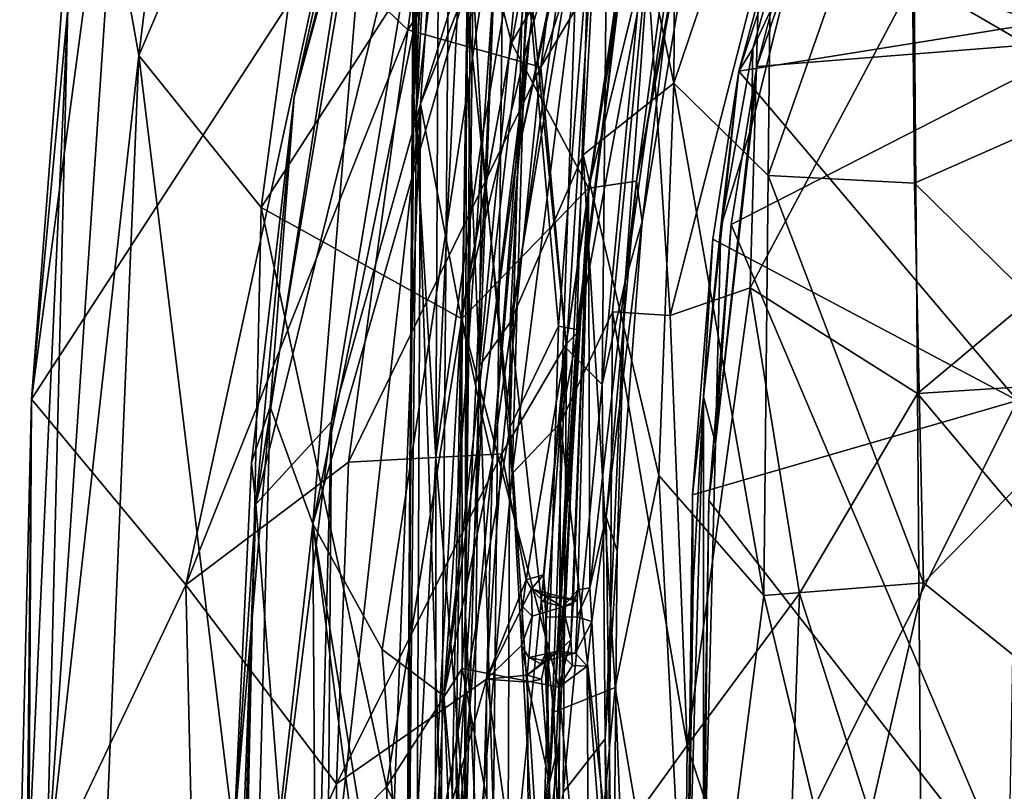
# Model space of a CAD drawing. Units: inches. Extents: x -10.3 to 9.8, y -11.8 to 11.8.
# Drawn here: x -10.3 to -5.9, y 0.6 to 4.1 of the extents above; entities that cross this region are included whole.
import ezdxf

# ---------------------------------------------------------------- set-up
doc = ezdxf.new("R2010")
doc.units = ezdxf.units.IN
doc.header["$MEASUREMENT"] = 0
for name, color, linetype in [('SEAT-BASE', 5, 'Continuous'), ('SEAT-CRADLE', 5, 'Continuous'), ('SEAT-FABRIC', 5, 'Continuous'), ('SEAT-SHELL', 5, 'Continuous')]:
    doc.layers.add(name, color=color, linetype=linetype)

msp = doc.modelspace()

# ---------------------------------------------------------------- linework, layer by layer
at = {"layer": 'SEAT-BASE'}
for points in [[(-1.3604, 2.2759, 3.9112), (-8.3021, 8.9643, 2.6998), (-8.3686, 9.079, 2.8678)], [(-5.5591, 6.2763, 3.584), (-1.3604, 2.2759, 3.9112), (-8.3686, 9.079, 2.8678)], [(-1.3162, 2.2379, 3.6232), (-8.3021, 8.9643, 2.6998), (-1.3604, 2.2759, 3.9112)], [(-8.3021, 8.9643, 2.6998), (-1.3162, 2.2379, 3.6232), (-3.5189, 4.2701, 3.1991)], [(-8.7001, 8.691, 3.3236), (-6.24, 5.9101, 4.0793), (-1.746, 1.6083, 5.5771)], [(-1.746, 1.6083, 5.5771), (-1.679, 1.6798, 5.5969), (-8.7001, 8.691, 3.3236)], [(-6.0949, 6.344, 4.0714), (-8.7001, 8.691, 3.3236), (-1.6085, 1.7456, 5.5773)], [(-1.6085, 1.7456, 5.5773), (-8.7001, 8.691, 3.3236), (-1.679, 1.6798, 5.5969)], [(-1.2809, 2.0012, 3.4129), (-4.5376, 4.9948, 2.9767), (-7.9445, 8.4681, 2.5974)], [(-7.9445, 8.4681, 2.5974), (-3.5189, 4.2701, 3.1991), (-1.2809, 2.0012, 3.4129)], [(-2.2845, 1.3704, 3.9315), (-9.0749, 8.3642, 2.868), (-8.9529, 8.2919, 2.6995)], [(-2.2845, 1.3704, 3.9315), (-5.2941, 4.543, 3.738), (-9.0749, 8.3642, 2.868)], [(-8.9529, 8.2919, 2.6995), (-2.2378, 1.316, 3.6255), (-2.2845, 1.3704, 3.9315)], [(-8.9529, 8.2919, 2.6995), (-8.8316, 8.2906, 2.5618), (-1.9844, 1.0963, 3.5399)], [(-1.9844, 1.0963, 3.5399), (-2.2378, 1.316, 3.6255), (-8.9529, 8.2919, 2.6995)], [(-8.8316, 8.2906, 2.5618), (-4.8476, 4.1881, 3.0722), (-1.9844, 1.0963, 3.5399)], [(-1.6942, 1.9406, 5.4816), (-6.0949, 6.344, 4.0714), (-1.6085, 1.7456, 5.5773)], [(-6.0949, 6.344, 4.0714), (-1.758, 2.132, 5.3341), (-2.9508, 3.4392, 4.7841)], [(-1.758, 2.132, 5.3341), (-6.0949, 6.344, 4.0714), (-1.6942, 1.9406, 5.4816)], [(-5.6271, 6.1373, 3.9754), (-6.0949, 6.344, 4.0714), (-2.9508, 3.4392, 4.7841)], [(-6.24, 5.9101, 4.0793), (-4.669, 4.1166, 4.3205), (-2.1308, 1.7642, 5.3414)], [(-6.24, 5.9101, 4.0793), (-1.8192, 1.5263, 5.5031), (-1.746, 1.6083, 5.5771)], [(-1.8192, 1.5263, 5.5031), (-6.24, 5.9101, 4.0793), (-2.1308, 1.7642, 5.3414)]]:
    msp.add_3dface(points, dxfattribs=at)
at = {"layer": 'SEAT-CRADLE'}
for points in [[(-9.0042, 1.7648, 27.4477), (-8.1446, 4.7639, 27.1278), (-7.964, 6.8577, 27.0722)], [(-9.0042, 1.7648, 27.4477), (-7.964, 6.8577, 27.0722), (-8.7309, 5.0818, 27.2562)], [(-8.5161, 3.6702, 26.325), (-8.3984, 5.3583, 26.3687), (-7.533, 6.8068, 25.8827)], [(-8.5161, 3.6702, 26.325), (-7.533, 6.8068, 25.8827), (-7.8362, 5.3887, 26.0874)], [(-8.647, 5.6779, 27.1436), (-9.0885, 3.7006, 27.255), (-8.7309, 5.0818, 27.2562)], [(-8.8288, 4.6543, 26.9047), (-9.0885, 3.7006, 27.255), (-8.647, 5.6779, 27.1436)], [(-8.3314, 2.6974, 26.2994), (-8.5161, 3.6702, 26.325), (-7.8362, 5.3887, 26.0874)], [(-8.0212, 3.9779, 26.2697), (-8.3314, 2.6974, 26.2994), (-7.8362, 5.3887, 26.0874)], [(-7.8234, 4.644, 26.352), (-7.652, 5.3973, 26.6258), (-8.0825, 3.3975, 26.8053)], [(-8.0825, 3.3975, 26.8053), (-7.652, 5.3973, 26.6258), (-7.9925, 4.6081, 26.9737)], [(-8.0212, 3.9779, 26.2697), (-7.8362, 5.3887, 26.0874), (-7.8234, 4.644, 26.352)], [(-8.8288, 4.6543, 26.9047), (-8.3984, 5.3583, 26.3687), (-9.2627, 1.8536, 27.121)], [(-8.3984, 5.3583, 26.3687), (-8.92, 2.2266, 26.5912), (-9.2627, 1.8536, 27.121)], [(-8.92, 2.2266, 26.5912), (-8.3984, 5.3583, 26.3687), (-8.5161, 3.6702, 26.325)], [(-8.7309, 5.0818, 27.2562), (-9.0885, 3.7006, 27.255), (-9.1983, 2.2948, 27.4271)], [(-9.1983, 2.2948, 27.4271), (-9.0042, 1.7648, 27.4477), (-8.7309, 5.0818, 27.2562)], [(-8.689, 1.1941, 27.3345), (-8.1446, 4.7639, 27.1278), (-9.0042, 1.7648, 27.4477)], [(-8.689, 1.1941, 27.3345), (-8.4096, 0.9833, 27.0665), (-8.1446, 4.7639, 27.1278)], [(-8.4096, 0.9833, 27.0665), (-7.9925, 4.6081, 26.9737), (-8.1446, 4.7639, 27.1278)], [(-9.2627, 1.8536, 27.121), (-9.0885, 3.7006, 27.255), (-8.8288, 4.6543, 26.9047)], [(-8.4096, 0.9833, 27.0665), (-8.0825, 3.3975, 26.8053), (-7.9925, 4.6081, 26.9737)], [(-8.0212, 3.9779, 26.2697), (-7.8234, 4.644, 26.352), (-8.1879, 2.0526, 26.6117)], [(-7.8234, 4.644, 26.352), (-8.0825, 3.3975, 26.8053), (-8.1879, 2.0526, 26.6117)], [(-8.2357, 2.2528, 26.4095), (-8.3314, 2.6974, 26.2994), (-8.0212, 3.9779, 26.2697)], [(-8.0212, 3.9779, 26.2697), (-8.1879, 2.0526, 26.6117), (-8.2357, 2.2528, 26.4095)], [(-9.0885, 3.7006, 27.255), (-9.2832, 2.0417, 27.3445), (-9.1983, 2.2948, 27.4271)], [(-9.2832, 2.0417, 27.3445), (-9.0885, 3.7006, 27.255), (-9.2627, 1.8536, 27.121)], [(-8.9369, -0.1254, 26.5686), (-8.5161, 3.6702, 26.325), (-8.7159, -1.6555, 26.4122)], [(-8.9369, -0.1254, 26.5686), (-8.92, 2.2266, 26.5912), (-8.5161, 3.6702, 26.325)], [(-8.7159, -1.6555, 26.4122), (-8.5161, 3.6702, 26.325), (-8.5369, -1.0252, 26.3638)], [(-8.5369, -1.0252, 26.3638), (-8.5161, 3.6702, 26.325), (-8.3314, 2.6974, 26.2994)], [(-8.4096, 0.9833, 27.0665), (-8.1879, 2.0526, 26.6117), (-8.0825, 3.3975, 26.8053)], [(-8.3314, 2.6974, 26.2994), (-8.3816, -0.048, 26.3902), (-8.5369, -1.0252, 26.3638)], [(-8.2357, 2.2528, 26.4095), (-8.3816, -0.048, 26.3902), (-8.3314, 2.6974, 26.2994)], [(-9.3619, 0.3756, 27.3828), (-9.2753, -0.6321, 27.4661), (-9.1983, 2.2948, 27.4271)], [(-9.2832, 2.0417, 27.3445), (-9.3619, 0.3756, 27.3828), (-9.1983, 2.2948, 27.4271)], [(-9.1983, 2.2948, 27.4271), (-9.2753, -0.6321, 27.4661), (-9.0042, 1.7648, 27.4477)], [(-8.3816, -0.048, 26.3902), (-8.2357, 2.2528, 26.4095), (-8.1879, 2.0526, 26.6117)], [(-9.1483, 0.3912, 26.8346), (-9.2627, 1.8536, 27.121), (-8.92, 2.2266, 26.5912)], [(-9.1483, 0.3912, 26.8346), (-8.92, 2.2266, 26.5912), (-8.9719, 0.207, 26.6015)], [(-8.9719, 0.207, 26.6015), (-8.92, 2.2266, 26.5912), (-8.9369, -0.1254, 26.5686)], [(-9.2832, 2.0417, 27.3445), (-9.2627, 1.8536, 27.121), (-9.3619, 0.3756, 27.3828)], [(-8.2595, -0.7175, 26.6237), (-8.1879, 2.0526, 26.6117), (-8.4096, 0.9833, 27.0665)], [(-8.3816, -0.048, 26.3902), (-8.1879, 2.0526, 26.6117), (-8.2595, -0.7175, 26.6237)], [(-9.2627, 1.8536, 27.121), (-9.3272, -0.1883, 27.2194), (-9.3619, 0.3756, 27.3828)], [(-9.3244, 0.2195, 27.1874), (-9.3272, -0.1883, 27.2194), (-9.2627, 1.8536, 27.121)], [(-9.3244, 0.2195, 27.1874), (-9.2627, 1.8536, 27.121), (-9.1483, 0.3912, 26.8346)], [(-9.0042, 1.7648, 27.4477), (-9.2753, -0.6321, 27.4661), (-8.9722, -3.3016, 27.3914)], [(-9.0042, 1.7648, 27.4477), (-8.9722, -3.3016, 27.3914), (-8.1636, -4.6925, 27.1366)], [(-9.0042, 1.7648, 27.4477), (-8.525, -1.1767, 27.2145), (-8.689, 1.1941, 27.3345)], [(-8.1636, -4.6925, 27.1366), (-8.525, -1.1767, 27.2145), (-9.0042, 1.7648, 27.4477)], [(-8.689, 1.1941, 27.3345), (-8.525, -1.1767, 27.2145), (-8.4096, 0.9833, 27.0665)], [(-8.4096, 0.9833, 27.0665), (-8.525, -1.1767, 27.2145), (-8.2845, -1.9128, 26.9205)], [(-8.2845, -1.9128, 26.9205), (-8.2595, -0.7175, 26.6237), (-8.4096, 0.9833, 27.0665)]]:
    msp.add_3dface(points, dxfattribs=at)
at = {"layer": 'SEAT-FABRIC'}
for points in [[(-5.4658, 3.9603, 17.6316), (-6.6354, 4.9433, 17.0947), (-6.3245, 5.5015, 17.2102)], [(-5.4658, 3.9603, 17.6316), (-6.3245, 5.5015, 17.2102), (-4.8145, 5.2982, 17.7941)], [(-5.4658, 3.9603, 17.6316), (-6.837, 4.4161, 17.0093), (-6.6354, 4.9433, 17.0947)], [(-6.8371, 4.5217, 16.8251), (-7.0695, 3.8185, 16.968), (-6.8601, 4.5911, 17.0577)], [(-5.4924, 4.0715, 17.6946), (-6.8601, 4.5911, 17.0577), (-7.0695, 3.8185, 16.968)], [(-7.0067, 3.9222, 16.7554), (-7.0695, 3.8185, 16.968), (-6.8371, 4.5217, 16.8251)], [(-6.8323, 4.2948, 16.7804), (-7.0067, 3.9222, 16.7554), (-6.8371, 4.5217, 16.8251)], [(-6.989, 3.8404, 16.9477), (-6.837, 4.4161, 17.0093), (-5.4658, 3.9603, 17.6316)], [(-6.989, 3.8404, 16.9477), (-7.0119, 3.567, 16.7088), (-6.8323, 4.2948, 16.7804)], [(-7.0119, 3.567, 16.7088), (-7.0067, 3.9222, 16.7554), (-6.8323, 4.2948, 16.7804)], [(-5.8046, 2.3242, 17.5878), (-5.4924, 4.0715, 17.6946), (-7.0695, 3.8185, 16.968)], [(-5.8096, 0.0749, 17.4879), (-7.1046, 3.1228, 16.8956), (-5.4658, 3.9603, 17.6316)], [(-5.4658, 3.9603, 17.6316), (-7.1046, 3.1228, 16.8956), (-6.989, 3.8404, 16.9477)], [(-7.0119, 3.567, 16.7088), (-7.1522, 3.112, 16.69), (-7.0067, 3.9222, 16.7554)], [(-7.1522, 3.112, 16.69), (-7.0695, 3.8185, 16.968), (-7.0067, 3.9222, 16.7554)], [(-7.1522, 3.112, 16.69), (-7.2308, 2.3406, 16.6483), (-7.0695, 3.8185, 16.968)], [(-7.2308, 2.3406, 16.6483), (-7.1875, 3.0559, 16.9184), (-7.0695, 3.8185, 16.968)], [(-5.8046, 2.3242, 17.5878), (-7.0695, 3.8185, 16.968), (-7.1875, 3.0559, 16.9184)], [(-6.989, 3.8404, 16.9477), (-7.1046, 3.1228, 16.8956), (-7.176, 2.1284, 16.6242)], [(-7.176, 2.1284, 16.6242), (-7.0119, 3.567, 16.7088), (-6.989, 3.8404, 16.9477)], [(-7.176, 2.1284, 16.6242), (-7.1522, 3.112, 16.69), (-7.0119, 3.567, 16.7088)], [(-7.176, 2.1284, 16.6242), (-7.2308, 2.3406, 16.6483), (-7.1522, 3.112, 16.69)], [(-7.2059, 1.8702, 16.8349), (-7.1046, 3.1228, 16.8956), (-5.8096, 0.0749, 17.4879)], [(-7.176, 2.1284, 16.6242), (-7.1046, 3.1228, 16.8956), (-7.2059, 1.8702, 16.8349)], [(-7.2798, 1.8955, 16.8565), (-5.8046, 2.3242, 17.5878), (-7.1875, 3.0559, 16.9184)], [(-7.2308, 2.3406, 16.6483), (-7.2798, 1.8955, 16.8565), (-7.1875, 3.0559, 16.9184)], [(-7.3022, -0.1261, 16.5943), (-7.2308, 2.3406, 16.6483), (-7.231, 0.0006, 16.5777)], [(-7.3022, -0.1261, 16.5943), (-7.2769, 1.4899, 16.6474), (-7.2308, 2.3406, 16.6483)], [(-7.2769, 1.4899, 16.6474), (-7.2798, 1.8955, 16.8565), (-7.2308, 2.3406, 16.6483)], [(-7.176, 2.1284, 16.6242), (-7.231, 0.0006, 16.5777), (-7.2308, 2.3406, 16.6483)], [(-7.3112, -0.6812, 16.8305), (-5.8475, -0.0008, 17.5555), (-5.8046, 2.3242, 17.5878)], [(-7.3112, -0.6812, 16.8305), (-5.8046, 2.3242, 17.5878), (-7.2798, 1.8955, 16.8565)], [(-7.2059, 1.8702, 16.8349), (-7.231, 0.0006, 16.5777), (-7.176, 2.1284, 16.6242)], [(-7.3112, -0.6812, 16.8305), (-7.2798, 1.8955, 16.8565), (-7.3022, -0.1261, 16.5943)], [(-7.3022, -0.1261, 16.5943), (-7.2798, 1.8955, 16.8565), (-7.2769, 1.4899, 16.6474)], [(-7.2059, 1.8702, 16.8349), (-5.8096, 0.0749, 17.4879), (-7.2368, 0.0282, 16.8036)], [(-7.2368, 0.0282, 16.8036), (-7.231, 0.0006, 16.5777), (-7.2059, 1.8702, 16.8349)]]:
    msp.add_3dface(points, dxfattribs=at)
at = {"layer": 'SEAT-FABRIC', "invisible_edges": 2}
msp.add_3dface([(-6.989, 3.8404, 16.9477), (-6.8323, 4.2948, 16.7804), (-6.837, 4.4161, 17.0093)], dxfattribs=at)
at = {"layer": 'SEAT-SHELL'}
for points in [[(-8.3216, 7.6549, 20.2214), (-8.46, 7.1104, 19.5233), (-8.5342, 3.6474, 19.56)], [(-8.384, 4.9082, 20.3808), (-8.3216, 7.6549, 20.2214), (-8.5342, 3.6474, 19.56)], [(-8.5342, 3.6474, 19.56), (-8.46, 7.1104, 19.5233), (-8.541, 5.4443, 19.1444)], [(-8.1306, 5.3571, 20.4056), (-8.3107, 1.3493, 19.5521), (-8.2509, 6.4232, 19.5028)], [(-8.2509, 6.4232, 19.5028), (-8.3107, 1.3493, 19.5521), (-8.272, 6.3757, 19.13)], [(-8.4812, 6.3533, 18.7524), (-8.5459, 3.704, 18.5879), (-8.541, 5.4443, 19.1444)], [(-8.4286, 5.4259, 18.2587), (-8.5459, 3.704, 18.5879), (-8.4812, 6.3533, 18.7524)], [(-8.272, 6.3757, 19.13), (-8.3542, 0.7139, 18.9608), (-8.307, 3.8732, 18.6254)], [(-8.3107, 1.3493, 19.5521), (-8.3542, 0.7139, 18.9608), (-8.272, 6.3757, 19.13)], [(-8.307, 3.8732, 18.6254), (-8.2295, 6.2616, 18.6254), (-8.272, 6.3757, 19.13)], [(-9.4964, 6.3218, 34.1868), (-9.9153, 4.5676, 34.7033), (-9.7944, 3.8897, 34.4141)], [(-9.4964, 6.3218, 34.1868), (-9.7944, 3.8897, 34.4141), (-8.8469, 6.0979, 32.5872)], [(-8.2295, 6.2616, 18.6254), (-8.307, 3.8732, 18.6254), (-8.1241, 5.7734, 18.1617)], [(-8.8469, 6.0979, 32.5872), (-9.7944, 3.8897, 34.4141), (-9.2386, 3.1993, 32.8559)], [(-9.2386, 3.1993, 32.8559), (-8.2862, 4.6721, 30.4139), (-8.8469, 6.0979, 32.5872)], [(-8.573, 4.0064, 30.2328), (-8.9564, 4.3702, 31.6242), (-8.2875, 6.0511, 30.3943)], [(-7.8015, 5.206, 28.0794), (-8.573, 4.0064, 30.2328), (-8.2875, 6.0511, 30.3943)], [(-8.307, 3.8732, 18.6254), (-8.2469, 2.482, 18.1032), (-8.1241, 5.7734, 18.1617)], [(-8.1241, 5.7734, 18.1617), (-8.2469, 2.482, 18.1032), (-7.9715, 5.3655, 17.7594)], [(-7.659, 5.6039, 22.1529), (-7.8529, 2.5601, 21.9701), (-8.1306, 5.3571, 20.4056)], [(-7.691, 2.3961, 23.0598), (-7.8529, 2.5601, 21.9701), (-7.659, 5.6039, 22.1529)], [(-7.3878, 5.5898, 23.2484), (-7.691, 2.3961, 23.0598), (-7.659, 5.6039, 22.1529)], [(-7.5863, 2.8637, 23.7984), (-7.691, 2.3961, 23.0598), (-7.3878, 5.5898, 23.2484)], [(-7.2829, 4.9924, 24.3195), (-7.5863, 2.8637, 23.7984), (-7.3878, 5.5898, 23.2484)], [(-7.2262, 4.9979, 26.0321), (-7.5344, 3.319, 26.1113), (-7.0941, 5.6225, 24.9766)], [(-7.5344, 3.319, 26.1113), (-7.5095, 3.1364, 24.8489), (-7.0941, 5.6225, 24.9766)], [(-7.0941, 5.6225, 24.9766), (-7.5095, 3.1364, 24.8489), (-7.2829, 4.9924, 24.3195)], [(-7.3651, 3.7639, 16.8932), (-7.353, 5.5358, 17.1827), (-7.6791, 5.2582, 17.3423)], [(-7.353, 5.5358, 17.1827), (-7.3651, 3.7639, 16.8932), (-6.9191, 5.0849, 16.9878)], [(-8.5459, 3.704, 18.5879), (-8.5807, -0.5607, 18.6038), (-8.541, 5.4443, 19.1444)], [(-8.5807, -0.5607, 18.6038), (-8.5771, -0.9973, 19.2266), (-8.541, 5.4443, 19.1444)], [(-8.541, 5.4443, 19.1444), (-8.5771, -0.9973, 19.2266), (-8.5342, 3.6474, 19.56)], [(-8.4286, 5.4259, 18.2587), (-8.4464, 2.0672, 17.8866), (-8.5459, 3.704, 18.5879)], [(-8.4286, 5.4259, 18.2587), (-8.3116, 4.852, 17.8273), (-8.4464, 2.0672, 17.8866)], [(-8.2469, 2.482, 18.1032), (-8.1078, 2.6773, 17.6787), (-7.9715, 5.3655, 17.7594)], [(-7.9715, 5.3655, 17.7594), (-8.1078, 2.6773, 17.6787), (-7.6791, 5.2582, 17.3423)], [(-8.1306, 5.3571, 20.4056), (-8.1995, -0.9045, 20.3231), (-8.3107, 1.3493, 19.5521)], [(-7.8529, 2.5601, 21.9701), (-8.1995, -0.9045, 20.3231), (-8.1306, 5.3571, 20.4056)], [(-8.1078, 2.6773, 17.6787), (-7.7768, 3.4391, 17.1819), (-7.6791, 5.2582, 17.3423)], [(-7.6791, 5.2582, 17.3423), (-7.7768, 3.4391, 17.1819), (-7.3651, 3.7639, 16.8932)], [(-7.9694, 3.8366, 27.7367), (-8.573, 4.0064, 30.2328), (-7.8015, 5.206, 28.0794)], [(-7.9694, 3.8366, 27.7367), (-7.8015, 5.206, 28.0794), (-7.5636, 5.0848, 26.8622)], [(-7.752, 3.287, 27.4435), (-7.5344, 3.319, 26.1113), (-7.2805, 5.2069, 26.8002)], [(-7.752, 3.287, 27.4435), (-7.2805, 5.2069, 26.8002), (-7.4693, 5.0192, 27.593)], [(-7.2805, 5.2069, 26.8002), (-7.5344, 3.319, 26.1113), (-7.2262, 4.9979, 26.0321)], [(-6.9368, 3.3447, 16.7167), (-6.2733, 3.3104, 16.6587), (-6.2913, 5.1857, 16.98)], [(-6.9191, 5.0849, 16.9878), (-6.9368, 3.3447, 16.7167), (-6.2913, 5.1857, 16.98)], [(-6.2913, 5.1857, 16.98), (-6.2733, 3.3104, 16.6587), (-4.8365, 3.9445, 16.753)], [(-4.8365, 3.9445, 16.753), (-4.7237, 4.9336, 16.9709), (-6.2913, 5.1857, 16.98)], [(-7.5776, 4.4929, 26.0276), (-7.9694, 3.8366, 27.7367), (-7.5636, 5.0848, 26.8622)], [(-7.3651, 3.7639, 16.8932), (-6.9368, 3.3447, 16.7167), (-6.9191, 5.0849, 16.9878)], [(-8.1025, 3.9469, 29.4208), (-7.4693, 5.0192, 27.593), (-8.2862, 4.6721, 30.4139)], [(-8.1025, 3.9469, 29.4208), (-7.752, 3.287, 27.4435), (-7.4693, 5.0192, 27.593)], [(-7.5095, 3.1364, 24.8489), (-7.5863, 2.8637, 23.7984), (-7.2829, 4.9924, 24.3195)], [(-8.384, 4.9082, 20.3808), (-8.5342, 3.6474, 19.56), (-8.4213, 0.3743, 20.4199)], [(-8.384, 4.9082, 20.3808), (-8.4213, 0.3743, 20.4199), (-8.108, 2.2043, 21.9179)], [(-8.0454, 4.4161, 21.8714), (-8.384, 4.9082, 20.3808), (-8.108, 2.2043, 21.9179)], [(-8.3116, 4.852, 17.8273), (-8.2368, 3.51, 17.4689), (-8.4464, 2.0672, 17.8866)], [(-8.0154, 4.8066, 17.2874), (-8.2368, 3.51, 17.4689), (-8.3116, 4.852, 17.8273)], [(-8.0154, 4.8066, 17.2874), (-8.0997, 1.9928, 17.1104), (-8.2368, 3.51, 17.4689)], [(-8.0154, 4.8066, 17.2874), (-7.8083, 4.2832, 16.9874), (-8.0997, 1.9928, 17.1104)], [(-9.2386, 3.1993, 32.8559), (-8.3275, 2.695, 29.7758), (-8.2862, 4.6721, 30.4139)], [(-8.2862, 4.6721, 30.4139), (-8.3275, 2.695, 29.7758), (-8.1025, 3.9469, 29.4208)], [(-9.9806, 4.5877, 34.3902), (-8.9564, 4.3702, 31.6242), (-10.2821, 2.3304, 34.9034)], [(-10.1079, 4.5872, 34.8057), (-9.9806, 4.5877, 34.3902), (-10.2821, 2.3304, 34.9034)], [(-10.2141, 0.1391, 34.972), (-9.7944, 3.8897, 34.4141), (-9.9153, 4.5676, 34.7033)], [(-9.9153, 4.5676, 34.7033), (-10.117, 4.1025, 34.916), (-10.2141, 0.1391, 34.972)], [(-7.9694, 3.8366, 27.7367), (-7.5776, 4.4929, 26.0276), (-7.8543, 2.5789, 26.0494)], [(-7.5776, 4.4929, 26.0276), (-7.5904, 4.3444, 24.6551), (-7.8543, 2.5789, 26.0494)], [(-4.9367, 3.4598, 16.4462), (-6.2735, 4.2377, 16.5568), (-4.9138, 4.4837, 16.6345)], [(-8.0454, 4.4161, 21.8714), (-8.108, 2.2043, 21.9179), (-7.8883, 2.6617, 23.2323)], [(-7.752, 4.3814, 23.3161), (-8.0454, 4.4161, 21.8714), (-7.8883, 2.6617, 23.2323)], [(-7.752, 4.3814, 23.3161), (-7.8883, 2.6617, 23.2323), (-7.8053, 2.6464, 24.2848)], [(-7.5904, 4.3444, 24.6551), (-7.752, 4.3814, 23.3161), (-7.8053, 2.6464, 24.2848)], [(-10.2821, 2.3304, 34.9034), (-8.9564, 4.3702, 31.6242), (-9.5802, 1.4871, 32.8532)], [(-8.9564, 4.3702, 31.6242), (-8.573, 4.0064, 30.2328), (-9.5802, 1.4871, 32.8532)], [(-7.5904, 4.3444, 24.6551), (-7.7994, 2.6334, 25.0977), (-7.8543, 2.5789, 26.0494)], [(-7.5904, 4.3444, 24.6551), (-7.8053, 2.6464, 24.2848), (-7.7994, 2.6334, 25.0977)], [(-7.8083, 4.2832, 16.9874), (-7.4856, 4.3219, 16.7651), (-7.8804, 2.223, 16.8491)], [(-7.4856, 4.3219, 16.7651), (-7.6438, 2.7258, 16.6874), (-7.8804, 2.223, 16.8491)], [(-7.4856, 4.3219, 16.7651), (-7.3818, 2.71, 16.5432), (-7.6438, 2.7258, 16.6874)], [(-7.4856, 4.3219, 16.7651), (-6.9774, 4.2852, 16.6113), (-7.3818, 2.71, 16.5432)], [(-7.8083, 4.2832, 16.9874), (-7.8804, 2.223, 16.8491), (-8.0997, 1.9928, 17.1104)], [(-6.9774, 4.2852, 16.6113), (-7.019, 2.8347, 16.4395), (-7.3818, 2.71, 16.5432)], [(-6.9774, 4.2852, 16.6113), (-6.2735, 4.2377, 16.5568), (-7.019, 2.8347, 16.4395)], [(-6.2735, 4.2377, 16.5568), (-6.2588, 2.3563, 16.3189), (-7.019, 2.8347, 16.4395)], [(-4.9367, 3.4598, 16.4462), (-6.2588, 2.3563, 16.3189), (-6.2735, 4.2377, 16.5568)], [(-10.3031, 0.0518, 35.0477), (-10.2141, 0.1391, 34.972), (-10.117, 4.1025, 34.916)], [(-10.117, 4.1025, 34.916), (-10.2821, 2.3304, 34.9034), (-10.3031, 0.0518, 35.0477)], [(-8.573, 4.0064, 30.2328), (-8.8418, 2.0448, 30.577), (-9.5802, 1.4871, 32.8532)], [(-8.573, 4.0064, 30.2328), (-7.9694, 3.8366, 27.7367), (-8.8418, 2.0448, 30.577)], [(-8.1025, 3.9469, 29.4208), (-8.3275, 2.695, 29.7758), (-7.752, 3.287, 27.4435)], [(-4.8365, 3.9445, 16.753), (-6.2733, 3.3104, 16.6587), (-5.3481, 2.4013, 16.5691)], [(-9.7944, 3.8897, 34.4141), (-10.2141, 0.1391, 34.972), (-9.9527, 0.0712, 34.5122)], [(-9.9527, 0.0712, 34.5122), (-9.3092, -0.0791, 32.6965), (-9.7944, 3.8897, 34.4141)], [(-9.7944, 3.8897, 34.4141), (-9.3092, -0.0791, 32.6965), (-9.2386, 3.1993, 32.8559)], [(-8.315, 0.1346, 18.3534), (-8.307, 3.8732, 18.6254), (-8.3542, 0.7139, 18.9608)], [(-8.315, 0.1346, 18.3534), (-8.2469, 2.482, 18.1032), (-8.307, 3.8732, 18.6254)], [(-7.9694, 3.8366, 27.7367), (-8.1466, 2.0817, 27.6927), (-8.8418, 2.0448, 30.577)], [(-8.1466, 2.0817, 27.6927), (-7.9694, 3.8366, 27.7367), (-7.8543, 2.5789, 26.0494)], [(-7.4328, 1.9832, 16.7774), (-7.3651, 3.7639, 16.8932), (-7.7768, 3.4391, 17.1819)], [(-7.3651, 3.7639, 16.8932), (-7.4328, 1.9832, 16.7774), (-6.9559, 1.4387, 16.5748)], [(-6.9368, 3.3447, 16.7167), (-7.3651, 3.7639, 16.8932), (-6.9559, 1.4387, 16.5748)], [(-8.4464, 2.0672, 17.8866), (-8.5807, -0.5607, 18.6038), (-8.5459, 3.704, 18.5879)], [(-8.5342, 3.6474, 19.56), (-8.5771, -0.9973, 19.2266), (-8.4213, 0.3743, 20.4199)], [(-8.2368, 3.51, 17.4689), (-8.2793, -0.0033, 17.3874), (-8.4464, 2.0672, 17.8866)], [(-8.0997, 1.9928, 17.1104), (-8.2793, -0.0033, 17.3874), (-8.2368, 3.51, 17.4689)], [(-4.9367, 3.4598, 16.4462), (-4.8158, 2.4485, 16.3342), (-6.2588, 2.3563, 16.3189)], [(-7.9095, 0.9092, 17.2161), (-7.7768, 3.4391, 17.1819), (-8.1078, 2.6773, 17.6787)], [(-7.9095, 0.9092, 17.2161), (-7.6311, 1.0215, 16.8848), (-7.7768, 3.4391, 17.1819)], [(-7.6311, 1.0215, 16.8848), (-7.4328, 1.9832, 16.7774), (-7.7768, 3.4391, 17.1819)], [(-7.5344, 3.319, 26.1113), (-7.752, 3.287, 27.4435), (-7.7471, 1.4741, 26.4791)], [(-7.7471, 1.4741, 26.4791), (-7.6732, 1.7966, 25.9668), (-7.5344, 3.319, 26.1113)], [(-7.6732, 1.7966, 25.9668), (-7.5095, 3.1364, 24.8489), (-7.5344, 3.319, 26.1113)], [(-6.9368, 3.3447, 16.7167), (-6.9559, 1.4387, 16.5748), (-6.2321, 1.4968, 16.5014)], [(-6.2733, 3.3104, 16.6587), (-6.9368, 3.3447, 16.7167), (-6.2321, 1.4968, 16.5014)], [(-5.3481, 2.4013, 16.5691), (-6.2733, 3.3104, 16.6587), (-6.2321, 1.4968, 16.5014)], [(-7.8873, 1.0227, 27.2798), (-7.752, 3.287, 27.4435), (-8.3275, 2.695, 29.7758)], [(-7.8873, 1.0227, 27.2798), (-7.8334, 1.2374, 26.9898), (-7.752, 3.287, 27.4435)], [(-7.8224, 1.4002, 26.9659), (-7.752, 3.287, 27.4435), (-7.8334, 1.2374, 26.9898)], [(-7.8009, 1.4649, 26.8512), (-7.752, 3.287, 27.4435), (-7.8224, 1.4002, 26.9659)], [(-7.7471, 1.4741, 26.4791), (-7.752, 3.287, 27.4435), (-7.8009, 1.4649, 26.8512)], [(-9.3092, -0.0791, 32.6965), (-8.6696, 0.5706, 30.6124), (-9.2386, 3.1993, 32.8559)], [(-8.6696, 0.5706, 30.6124), (-8.3275, 2.695, 29.7758), (-9.2386, 3.1993, 32.8559)], [(-7.6225, 1.6402, 24.8509), (-7.5095, 3.1364, 24.8489), (-7.6732, 1.7966, 25.9668)], [(-7.5095, 3.1364, 24.8489), (-7.6225, 1.6402, 24.8509), (-7.5863, 2.8637, 23.7984)], [(-7.5863, 2.8637, 23.7984), (-7.6777, 0.7883, 23.6117), (-7.691, 2.3961, 23.0598)], [(-7.6777, 0.7883, 23.6117), (-7.5863, 2.8637, 23.7984), (-7.6225, 1.6402, 24.8509)], [(-7.019, 2.8347, 16.4395), (-7.3052, 0.7588, 16.4112), (-7.3818, 2.71, 16.5432)], [(-6.7946, 1.4479, 16.3093), (-7.3052, 0.7588, 16.4112), (-7.019, 2.8347, 16.4395)], [(-7.019, 2.8347, 16.4395), (-6.2588, 2.3563, 16.3189), (-6.7946, 1.4479, 16.3093)], [(-8.6696, 0.5706, 30.6124), (-8.3265, 1.1079, 29.3467), (-8.3275, 2.695, 29.7758)], [(-8.3265, 1.1079, 29.3467), (-7.8873, 1.0227, 27.2798), (-8.3275, 2.695, 29.7758)], [(-7.6438, 2.7258, 16.6874), (-7.6605, 0.267, 16.5998), (-7.8804, 2.223, 16.8491)], [(-7.3052, 0.7588, 16.4112), (-7.6605, 0.267, 16.5998), (-7.6438, 2.7258, 16.6874)], [(-7.3818, 2.71, 16.5432), (-7.3052, 0.7588, 16.4112), (-7.6438, 2.7258, 16.6874)], [(-8.2469, 2.482, 18.1032), (-8.1251, -1.4796, 17.6561), (-8.1078, 2.6773, 17.6787)], [(-8.1078, 2.6773, 17.6787), (-8.1251, -1.4796, 17.6561), (-7.9095, 0.9092, 17.2161)], [(-8.108, 2.2043, 21.9179), (-7.9664, 0.0085, 23.1012), (-7.8883, 2.6617, 23.2323)], [(-7.8883, 2.6617, 23.2323), (-7.9664, 0.0085, 23.1012), (-7.8053, 2.6464, 24.2848)], [(-7.9664, 0.0085, 23.1012), (-7.8864, 0.7742, 24.3264), (-7.8053, 2.6464, 24.2848)], [(-7.8053, 2.6464, 24.2848), (-7.8864, 0.7742, 24.3264), (-7.7994, 2.6334, 25.0977)], [(-7.8864, 0.7742, 24.3264), (-7.9304, 0.5909, 25.7192), (-7.7994, 2.6334, 25.0977)], [(-7.7994, 2.6334, 25.0977), (-7.9304, 0.5909, 25.7192), (-7.8543, 2.5789, 26.0494)], [(-7.8529, 2.5601, 21.9701), (-7.8671, 0.5455, 22.0342), (-8.1995, -0.9045, 20.3231)], [(-7.8543, 2.5789, 26.0494), (-8.0356, 1.5101, 26.8783), (-8.1466, 2.0817, 27.6927)], [(-7.8543, 2.5789, 26.0494), (-7.9569, 1.5328, 26.3234), (-8.0356, 1.5101, 26.8783)], [(-7.8543, 2.5789, 26.0494), (-7.9451, 1.3232, 26.1781), (-7.9569, 1.5328, 26.3234)], [(-7.8543, 2.5789, 26.0494), (-7.9304, 0.5909, 25.7192), (-7.9451, 1.3232, 26.1781)], [(-7.8529, 2.5601, 21.9701), (-7.691, 2.3961, 23.0598), (-7.8671, 0.5455, 22.0342)], [(-8.2469, 2.482, 18.1032), (-8.315, 0.1346, 18.3534), (-8.1251, -1.4796, 17.6561)], [(-4.8158, 2.4485, 16.3342), (-5.0387, 0.9034, 16.2531), (-6.2588, 2.3563, 16.3189)], [(-7.691, 2.3961, 23.0598), (-7.6777, 0.7883, 23.6117), (-7.8671, 0.5455, 22.0342)], [(-5.3481, 2.4013, 16.5691), (-6.2321, 1.4968, 16.5014), (-4.6546, 0.2269, 16.4732)], [(-10.2821, 2.3304, 34.9034), (-10.2951, -0.0151, 34.7929), (-10.3351, 0.1188, 35.0162)], [(-10.2821, 2.3304, 34.9034), (-10.3351, 0.1188, 35.0162), (-10.3031, 0.0518, 35.0477)], [(-10.2821, 2.3304, 34.9034), (-9.5802, 1.4871, 32.8532), (-10.2951, -0.0151, 34.7929)], [(-6.2391, -0.2905, 16.2232), (-6.7946, 1.4479, 16.3093), (-6.2588, 2.3563, 16.3189)], [(-6.2588, 2.3563, 16.3189), (-5.0387, 0.9034, 16.2531), (-6.2391, -0.2905, 16.2232)], [(-8.4213, 0.3743, 20.4199), (-7.9664, 0.0085, 23.1012), (-8.108, 2.2043, 21.9179)], [(-7.8804, 2.223, 16.8491), (-7.8929, -1.724, 16.8298), (-8.0997, 1.9928, 17.1104)], [(-7.6605, 0.267, 16.5998), (-7.8929, -1.724, 16.8298), (-7.8804, 2.223, 16.8491)], [(-8.1466, 2.0817, 27.6927), (-8.2151, 1.0598, 27.7296), (-8.8967, 0.5843, 30.5574)], [(-8.8418, 2.0448, 30.577), (-8.1466, 2.0817, 27.6927), (-8.8967, 0.5843, 30.5574)], [(-8.4486, -1.6547, 17.8649), (-8.5807, -0.5607, 18.6038), (-8.4464, 2.0672, 17.8866)], [(-8.2793, -0.0033, 17.3874), (-8.4486, -1.6547, 17.8649), (-8.4464, 2.0672, 17.8866)], [(-8.1466, 2.0817, 27.6927), (-8.0356, 1.5101, 26.8783), (-8.2151, 1.0598, 27.7296)], [(-8.8418, 2.0448, 30.577), (-8.8967, 0.5843, 30.5574), (-9.5802, 1.4871, 32.8532)], [(-8.0997, 1.9928, 17.1104), (-7.8929, -1.724, 16.8298), (-8.2793, -0.0033, 17.3874)], [(-7.2771, -1.0542, 16.6619), (-7.4328, 1.9832, 16.7774), (-7.6311, 1.0215, 16.8848)], [(-7.2771, -1.0542, 16.6619), (-6.9559, 1.4387, 16.5748), (-7.4328, 1.9832, 16.7774)], [(-7.6732, 1.7966, 25.9668), (-7.7471, 1.4741, 26.4791), (-7.7382, 1.3214, 26.3145)], [(-7.6732, 1.7966, 25.9668), (-7.7382, 1.3214, 26.3145), (-7.642, -0.4022, 24.9858)], [(-7.6732, 1.7966, 25.9668), (-7.642, -0.4022, 24.9858), (-7.6225, 1.6402, 24.8509)], [(-7.6225, 1.6402, 24.8509), (-7.642, -0.4022, 24.9858), (-7.6777, 0.7883, 23.6117)], [(-8.0356, 1.5101, 26.8783), (-7.9569, 1.5328, 26.3234), (-8.0122, 1.4688, 26.779)], [(-7.9569, 1.5328, 26.3234), (-7.9483, 1.4371, 26.3419), (-8.0122, 1.4688, 26.779)], [(-7.9451, 1.3232, 26.1781), (-7.9467, 1.3405, 26.2702), (-7.9569, 1.5328, 26.3234)], [(-7.9569, 1.5328, 26.3234), (-7.9467, 1.3405, 26.2702), (-7.9483, 1.4371, 26.3419)], [(-9.5802, 1.4871, 32.8532), (-9.5267, -0.8294, 32.641), (-10.2951, -0.0151, 34.7929)], [(-8.8967, 0.5843, 30.5574), (-9.5267, -0.8294, 32.641), (-9.5802, 1.4871, 32.8532)], [(-8.2151, 1.0598, 27.7296), (-8.0356, 1.5101, 26.8783), (-8.0517, 1.3898, 27.0066)], [(-8.0122, 1.4688, 26.779), (-8.0517, 1.3898, 27.0066), (-8.0356, 1.5101, 26.8783)], [(-6.593, -0.0804, 16.4767), (-6.2321, 1.4968, 16.5014), (-6.9559, 1.4387, 16.5748)], [(-4.6546, 0.2269, 16.4732), (-6.2321, 1.4968, 16.5014), (-6.593, -0.0804, 16.4767)], [(-8.0082, 1.3446, 26.8989), (-8.0517, 1.3898, 27.0066), (-8.0122, 1.4688, 26.779)], [(-7.9483, 1.4371, 26.3419), (-7.9239, 1.4449, 26.4932), (-8.0122, 1.4688, 26.779)], [(-7.9239, 1.4449, 26.4932), (-7.9495, 1.4367, 26.7218), (-8.0122, 1.4688, 26.779)], [(-8.0122, 1.4688, 26.779), (-7.9495, 1.4367, 26.7218), (-7.9576, 1.41, 26.8418)], [(-7.9495, 1.4367, 26.7218), (-7.8686, 1.3871, 26.9022), (-7.9576, 1.41, 26.8418)], [(-7.8041, 1.4169, 26.4586), (-7.9495, 1.4367, 26.7218), (-7.9239, 1.4449, 26.4932)], [(-7.8686, 1.3871, 26.9022), (-7.9495, 1.4367, 26.7218), (-7.8041, 1.4169, 26.4586)], [(-7.8041, 1.4169, 26.4586), (-7.9239, 1.4449, 26.4932), (-7.9483, 1.4371, 26.3419)], [(-7.8041, 1.4169, 26.4586), (-7.8009, 1.4649, 26.8512), (-7.8686, 1.3871, 26.9022)], [(-7.8009, 1.4649, 26.8512), (-7.8224, 1.4002, 26.9659), (-7.8686, 1.3871, 26.9022)], [(-7.7471, 1.4741, 26.4791), (-7.8035, 1.3428, 26.361), (-7.7382, 1.3214, 26.3145)], [(-6.7946, 1.4479, 16.3093), (-6.8656, -0.5814, 16.2935), (-7.3052, 0.7588, 16.4112)], [(-6.593, -0.0804, 16.4767), (-6.9559, 1.4387, 16.5748), (-7.2771, -1.0542, 16.6619)], [(-6.2391, -0.2905, 16.2232), (-6.8656, -0.5814, 16.2935), (-6.7946, 1.4479, 16.3093)], [(-8.0517, 1.3898, 27.0066), (-8.0573, 1.2118, 27.0173), (-8.2151, 1.0598, 27.7296)], [(-8.0082, 1.3446, 26.8989), (-8.0573, 1.2118, 27.0173), (-8.0517, 1.3898, 27.0066)], [(-7.8334, 1.2374, 26.9898), (-7.8891, 1.1857, 26.8678), (-7.8686, 1.3871, 26.9022)], [(-7.8224, 1.4002, 26.9659), (-7.8334, 1.2374, 26.9898), (-7.8686, 1.3871, 26.9022)], [(-8.3542, 0.7139, 18.9608), (-8.3107, 1.3493, 19.5521), (-8.2956, -4.5261, 19.5147)], [(-8.2956, -4.5261, 19.5147), (-8.3107, 1.3493, 19.5521), (-8.1995, -0.9045, 20.3231)], [(-8.0241, 1.1575, 26.8743), (-8.0573, 1.2118, 27.0173), (-8.0082, 1.3446, 26.8989)], [(-7.8035, 1.3428, 26.361), (-7.8119, 1.1771, 26.4033), (-7.7382, 1.3214, 26.3145)], [(-7.9467, 1.3405, 26.2702), (-7.9451, 1.3232, 26.1781), (-7.9492, 1.1712, 26.314)], [(-7.9492, 1.1712, 26.314), (-7.9451, 1.3232, 26.1781), (-7.949, 1.1379, 26.2328)], [(-7.9451, 1.3232, 26.1781), (-7.9304, 0.5909, 25.7192), (-7.949, 1.1379, 26.2328)], [(-7.7382, 1.3214, 26.3145), (-7.8119, 1.1771, 26.4033), (-7.7584, 1.1178, 26.4453)], [(-7.642, -0.4022, 24.9858), (-7.7382, 1.3214, 26.3145), (-7.7584, 1.1178, 26.4453)], [(-8.2151, 1.0598, 27.7296), (-8.0573, 1.2118, 27.0173), (-8.0314, 1.077, 26.8986)], [(-8.0241, 1.1575, 26.8743), (-8.0314, 1.077, 26.8986), (-8.0573, 1.2118, 27.0173)], [(-7.8255, 1.1218, 26.8993), (-7.8891, 1.1857, 26.8678), (-7.8334, 1.2374, 26.9898)], [(-7.8255, 1.1218, 26.8993), (-7.8334, 1.2374, 26.9898), (-7.8873, 1.0227, 27.2798)], [(-8.0241, 1.1575, 26.8743), (-7.8891, 1.1857, 26.8678), (-7.9498, 1.1425, 26.7157)], [(-7.9692, 1.1284, 26.4581), (-7.9176, 1.1495, 26.4862), (-7.9492, 1.1712, 26.314)], [(-7.9492, 1.1712, 26.314), (-7.949, 1.1379, 26.2328), (-7.9692, 1.1284, 26.4581)], [(-7.8119, 1.1771, 26.4033), (-7.9498, 1.1425, 26.7157), (-7.8891, 1.1857, 26.8678)], [(-7.8119, 1.1771, 26.4033), (-7.9176, 1.1495, 26.4862), (-7.9498, 1.1425, 26.7157)], [(-7.9492, 1.1712, 26.314), (-7.9176, 1.1495, 26.4862), (-7.8119, 1.1771, 26.4033)], [(-7.9692, 1.1284, 26.4581), (-8.0314, 1.077, 26.8986), (-8.0241, 1.1575, 26.8743)], [(-7.9692, 1.1284, 26.4581), (-7.949, 1.1379, 26.2328), (-8.0314, 1.077, 26.8986)], [(-7.949, 1.1379, 26.2328), (-7.9668, 1.0597, 26.3766), (-8.0314, 1.077, 26.8986)], [(-7.9498, 1.1425, 26.7157), (-7.9692, 1.1284, 26.4581), (-8.0241, 1.1575, 26.8743)], [(-7.9692, 1.1284, 26.4581), (-7.9498, 1.1425, 26.7157), (-7.9176, 1.1495, 26.4862)], [(-7.949, 1.1379, 26.2328), (-7.9304, 0.5909, 25.7192), (-7.9668, 1.0597, 26.3766)], [(-7.8255, 1.1218, 26.8993), (-7.8873, 1.0227, 27.2798), (-7.7584, 1.1178, 26.4453)], [(-7.7584, 1.1178, 26.4453), (-7.8873, 1.0227, 27.2798), (-7.7498, -0.48, 26.2278)], [(-7.7584, 1.1178, 26.4453), (-7.7498, -0.48, 26.2278), (-7.642, -0.4022, 24.9858)], [(-8.3265, 1.1079, 29.3467), (-8.6696, 0.5706, 30.6124), (-7.9653, -0.8006, 27.6629)], [(-8.3265, 1.1079, 29.3467), (-7.9653, -0.8006, 27.6629), (-7.8873, 1.0227, 27.2798)], [(-8.0314, 1.077, 26.8986), (-8.0292, 1.0454, 26.6701), (-8.2151, 1.0598, 27.7296)], [(-7.9668, 1.0597, 26.3766), (-8.0292, 1.0454, 26.6701), (-8.0314, 1.077, 26.8986)], [(-8.8967, 0.5843, 30.5574), (-8.2151, 1.0598, 27.7296), (-8.9007, -1.3806, 30.6423)], [(-8.9007, -1.3806, 30.6423), (-8.2151, 1.0598, 27.7296), (-8.2119, -1.0682, 27.7385)], [(-8.2151, 1.0598, 27.7296), (-8.0292, 1.0454, 26.6701), (-8.0236, -0.285, 26.47)], [(-8.2119, -1.0682, 27.7385), (-8.2151, 1.0598, 27.7296), (-8.0236, -0.285, 26.47)], [(-7.9668, 1.0597, 26.3766), (-7.9304, 0.5909, 25.7192), (-8.0292, 1.0454, 26.6701)], [(-8.0292, 1.0454, 26.6701), (-7.9304, 0.5909, 25.7192), (-8.0236, -0.285, 26.47)], [(-7.9653, -0.8006, 27.6629), (-7.7498, -0.48, 26.2278), (-7.8873, 1.0227, 27.2798)], [(-7.9095, 0.9092, 17.2161), (-7.835, -1.1326, 17.1104), (-7.6311, 1.0215, 16.8848)], [(-7.6311, 1.0215, 16.8848), (-7.835, -1.1326, 17.1104), (-7.5287, -1.5621, 16.8296)], [(-7.6311, 1.0215, 16.8848), (-7.5287, -1.5621, 16.8296), (-7.2771, -1.0542, 16.6619)], [(-7.9095, 0.9092, 17.2161), (-8.1251, -1.4796, 17.6561), (-7.835, -1.1326, 17.1104)], [(-4.4403, 0.411, 16.2354), (-6.2391, -0.2905, 16.2232), (-5.0387, 0.9034, 16.2531)], [(-7.8787, -1.0771, 24.281), (-7.8864, 0.7742, 24.3264), (-7.9664, 0.0085, 23.1012)], [(-7.9057, -1.0152, 25.5151), (-7.9304, 0.5909, 25.7192), (-7.8864, 0.7742, 24.3264)], [(-7.9057, -1.0152, 25.5151), (-7.8864, 0.7742, 24.3264), (-7.8787, -1.0771, 24.281)], [(-7.6777, 0.7883, 23.6117), (-7.66, -1.8424, 23.4658), (-7.8671, 0.5455, 22.0342)], [(-7.6777, 0.7883, 23.6117), (-7.642, -0.4022, 24.9858), (-7.66, -1.8424, 23.4658)], [(-7.3204, -0.8034, 16.4164), (-7.6605, 0.267, 16.5998), (-7.3052, 0.7588, 16.4112)], [(-6.8656, -0.5814, 16.2935), (-7.3204, -0.8034, 16.4164), (-7.3052, 0.7588, 16.4112)], [(-8.315, 0.1346, 18.3534), (-8.3542, 0.7139, 18.9608), (-8.3233, -3.7733, 18.7745)], [(-8.3542, 0.7139, 18.9608), (-8.2956, -4.5261, 19.5147), (-8.2846, -6.1222, 19.1472)], [(-8.3542, 0.7139, 18.9608), (-8.2846, -6.1222, 19.1472), (-8.3233, -3.7733, 18.7745)], [(-8.9007, -1.3806, 30.6423), (-9.5267, -0.8294, 32.641), (-8.8967, 0.5843, 30.5574)], [(-7.9057, -1.0152, 25.5151), (-8.0236, -0.285, 26.47), (-7.9304, 0.5909, 25.7192)], [(-8.6696, 0.5706, 30.6124), (-9.3092, -0.0791, 32.6965), (-8.5946, -1.1444, 30.4038)], [(-8.6696, 0.5706, 30.6124), (-8.5946, -1.1444, 30.4038), (-7.9653, -0.8006, 27.6629)]]:
    msp.add_3dface(points, dxfattribs=at)
for points, invisible_edges in [([(-10.1079, 4.5872, 34.8057), (-10.2821, 2.3304, 34.9034), (-10.117, 4.1025, 34.916)], 12), ([(-8.0122, 1.4688, 26.779), (-7.9576, 1.41, 26.8418), (-8.0082, 1.3446, 26.8989)], 2), ([(-7.9483, 1.4371, 26.3419), (-7.9467, 1.3405, 26.2702), (-7.8035, 1.3428, 26.361)], 12), ([(-7.9483, 1.4371, 26.3419), (-7.8035, 1.3428, 26.361), (-7.8041, 1.4169, 26.4586)], 1), ([(-7.7471, 1.4741, 26.4791), (-7.8009, 1.4649, 26.8512), (-7.8041, 1.4169, 26.4586)], 12), ([(-7.7471, 1.4741, 26.4791), (-7.8041, 1.4169, 26.4586), (-7.8035, 1.3428, 26.361)], 1), ([(-7.9576, 1.41, 26.8418), (-7.8686, 1.3871, 26.9022), (-8.0082, 1.3446, 26.8989)], 12), ([(-8.0082, 1.3446, 26.8989), (-7.8686, 1.3871, 26.9022), (-7.8891, 1.1857, 26.8678)], 12), ([(-8.0082, 1.3446, 26.8989), (-7.8891, 1.1857, 26.8678), (-8.0241, 1.1575, 26.8743)], 1), ([(-7.8035, 1.3428, 26.361), (-7.9492, 1.1712, 26.314), (-7.8119, 1.1771, 26.4033)], 1), ([(-7.8035, 1.3428, 26.361), (-7.9467, 1.3405, 26.2702), (-7.9492, 1.1712, 26.314)], 12), ([(-7.8891, 1.1857, 26.8678), (-7.8255, 1.1218, 26.8993), (-7.8119, 1.1771, 26.4033)], 2), ([(-7.8119, 1.1771, 26.4033), (-7.8255, 1.1218, 26.8993), (-7.7584, 1.1178, 26.4453)], 1)]:
    msp.add_3dface(points, dxfattribs=dict(at, invisible_edges=invisible_edges))

doc.saveas('drawing.dxf')
